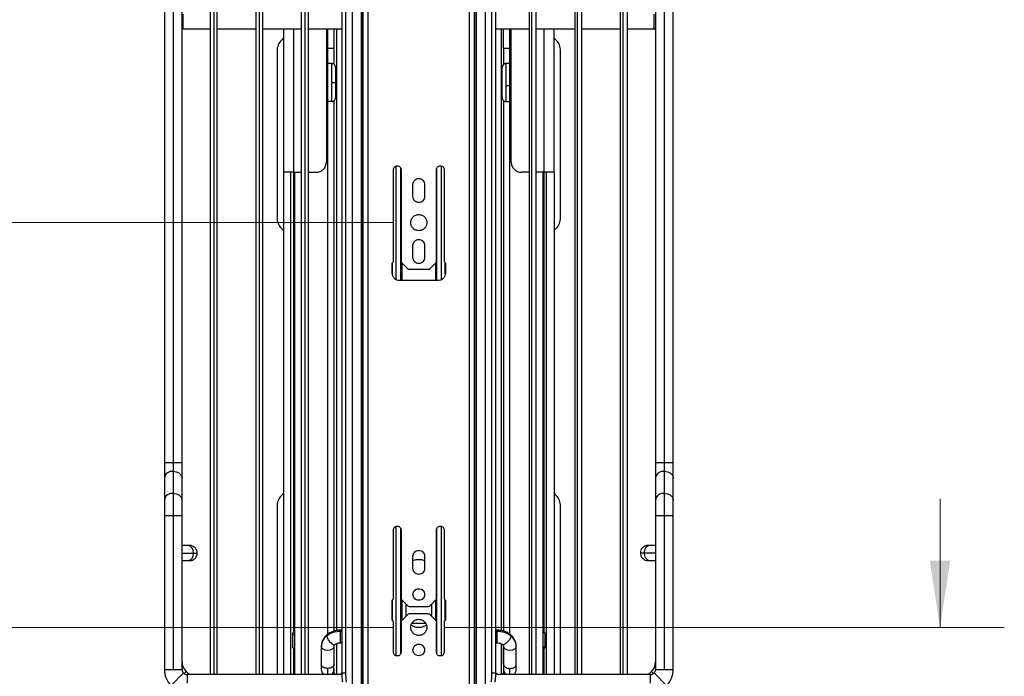
# Paper-space layout 'Sheet1' of a CAD drawing. Units: inches. Extents: x 0.1 to 16.8, y 0.1 to 10.9.
# Drawn here: x 1.6 to 3.5, y 7.1 to 8.4 of the extents above; entities that cross this region are included whole.
import ezdxf

# ---------------------------------------------------------------- set-up
doc = ezdxf.new("R2010")
doc.units = ezdxf.units.IN
doc.header["$MEASUREMENT"] = 0
doc.styles.add('SLDTEXTSTYLE0', font='TXT', dxfattribs={"width": 0.75})
doc.dimstyles.new('SLDDIMSTYLE1', dxfattribs={"dimtxt": 0.125, "dimasz": 0.13, "dimexe": 0, "dimexo": 0.0625, "dimgap": 0.03125, "dimtad": 0, "dimtih": 1, "dimtoh": 1, "dimlfac": 8, "dimrnd": 1e-09, "dimzin": 4, "dimdsep": 46, "dimtxsty": 'SLDTEXTSTYLE0', "dimsah": 1, "dimcen": 0.09, "dimadec": 0, "dimazin": 1, "dimtfac": 1, "dimtofl": 0, "dimtmove": 0, "dimatfit": 3, "dimfxl": 0, "dimfrac": 2, "dimtolj": 1, "dimtzin": 12, "dimarcsym": 0})
doc.dimstyles.new('SLDDIMSTYLE2', dxfattribs={"dimtxt": 0.125, "dimasz": 0.13, "dimexe": 0, "dimexo": 0.0625, "dimgap": 0.03125, "dimtad": 0, "dimtih": 1, "dimtoh": 1, "dimlfac": 8, "dimrnd": 1e-09, "dimzin": 4, "dimdsep": 46, "dimtxsty": 'SLDTEXTSTYLE0', "dimsah": 1, "dimcen": 0.09, "dimadec": 0, "dimazin": 1, "dimtfac": 1, "dimtmove": 0, "dimatfit": 0, "dimfxl": 0, "dimfrac": 2, "dimtolj": 1, "dimtzin": 12, "dimarcsym": 0})

# ---------------------------------------------------------------- blocks, each defined once
blk = doc.blocks.new('_D_3')
at = {"color": 7, "linetype": 'Continuous', "lineweight": 0}
for p, q in [((2.3485, 8.7736), (1.1377, 8.7736)), ((1.2627, 8.7736), (1.2627, 8.6054)), ((1.0087, 8.3797), (0.9706, 8.3797)), ((0.9706, 8.3797), (0.9706, 8.1812)), ((1.5167, 8.3797), (1.5547, 8.3797)), ((1.5547, 8.3797), (1.5547, 8.1812)), ((0.9706, 8.1812), (1.0087, 8.1812)), ((1.5547, 8.1812), (1.5167, 8.1812)), ((1.2627, 7.9862), (1.2627, 8.1559)), ((2.3485, 7.9862), (1.1377, 7.9862))]:
    blk.add_line(p, q, dxfattribs=at)
at = {"color": 7, "linetype": 'Continuous', "lineweight": 18}
for points in [[(1.2627, 8.7736), (1.2427, 8.6436), (1.2827, 8.6436)], [(1.2627, 7.9862), (1.2827, 8.1162), (1.2427, 8.1162)]]:
    blk.add_solid(points, dxfattribs=at)
at = {"color": 7, "linetype": 'Continuous', "lineweight": 18, "char_height": 0.125, "attachment_point": 1, "style": 'SLDTEXTSTYLE0'}
for s, insert in [('6.30', (1.101, 8.5662)), ('160.00', (1.0087, 8.3424))]:
    blk.add_mtext(s, dxfattribs=dict(at, insert=insert))
blk = doc.blocks.new('_D_4')
at = {"color": 7, "linetype": 'Continuous', "lineweight": 0}
for p, q in [((2.3485, 7.9862), (1.1377, 7.9862)), ((1.2627, 7.9862), (1.2627, 7.8202)), ((1.0087, 7.5945), (0.9706, 7.5945)), ((0.9706, 7.5945), (0.9706, 7.396)), ((1.5167, 7.5945), (1.5547, 7.5945)), ((1.5547, 7.5945), (1.5547, 7.396)), ((0.9706, 7.396), (1.0087, 7.396)), ((1.5547, 7.396), (1.5167, 7.396)), ((1.2627, 7.1988), (1.2627, 7.3706)), ((2.3485, 7.1988), (1.1377, 7.1988))]:
    blk.add_line(p, q, dxfattribs=at)
at = {"color": 7, "linetype": 'Continuous', "lineweight": 18}
for points in [[(1.2627, 7.9862), (1.2427, 7.8562), (1.2827, 7.8562)], [(1.2627, 7.1988), (1.2827, 7.3288), (1.2427, 7.3288)]]:
    blk.add_solid(points, dxfattribs=at)
at = {"color": 7, "linetype": 'Continuous', "lineweight": 18, "char_height": 0.125, "attachment_point": 1, "style": 'SLDTEXTSTYLE0'}
for s, insert in [('6.30', (1.101, 7.781)), ('160.00', (1.0087, 7.5572))]:
    blk.add_mtext(s, dxfattribs=dict(at, insert=insert))
blk = doc.blocks.new('_D_5')
at = {"color": 7, "linetype": 'Continuous', "lineweight": 0}
for p, q in [((3.4116, 7.1988), (3.4116, 7.4488)), ((2.4485, 7.1988), (3.5366, 7.1988)), ((3.1906, 7.0236), (3.5366, 7.0236)), ((3.4116, 6.6503), (3.4116, 7.0236)), ((2.5475, 6.6494), (2.5094, 6.6494)), ((2.5094, 6.6494), (2.5094, 6.4509)), ((2.9631, 6.6494), (3.0012, 6.6494)), ((3.0012, 6.6494), (3.0012, 6.4509)), ((3.1616, 6.6503), (3.4116, 6.6503)), ((2.5094, 6.4509), (2.5475, 6.4509)), ((3.0012, 6.4509), (2.9631, 6.4509))]:
    blk.add_line(p, q, dxfattribs=at)
at = {"color": 7, "linetype": 'Continuous', "lineweight": 18}
for points in [[(3.4116, 7.1988), (3.4316, 7.3288), (3.3916, 7.3288)], [(3.4116, 7.0236), (3.3916, 6.8936), (3.4316, 6.8936)]]:
    blk.add_solid(points, dxfattribs=at)
at = {"color": 7, "linetype": 'Continuous', "lineweight": 18, "char_height": 0.125, "attachment_point": 1, "style": 'SLDTEXTSTYLE0'}
for s, insert in [('1.40', (2.5937, 6.8359)), ('35.60', (2.5475, 6.6121))]:
    blk.add_mtext(s, dxfattribs=dict(at, insert=insert))

psp = doc.layouts.new('Sheet1')

# ---------------------------------------------------------------- linework, layer by layer
at = {"color": 7, "linetype": 'Continuous', "lineweight": 25}
for p, q in [((2.2688, 9.7281), (2.2688, 7.0854)), ((2.5281, 7.0854), (2.5281, 9.7281)), ((2.2494, 7.11), (2.2494, 9.7035)), ((2.2569, 7.11), (2.2569, 9.7035)), ((2.2863, 9.718), (2.2863, 7.0261)), ((2.2896, 7.0261), (2.2896, 9.718)), ((2.2902, 7.0261), (2.2902, 9.718)), ((2.3001, 7.0261), (2.3001, 9.718)), ((2.4969, 7.0261), (2.4969, 9.718)), ((2.5068, 7.0261), (2.5068, 9.718)), ((2.5073, 7.0261), (2.5073, 9.718)), ((2.5107, 7.0261), (2.5107, 9.718)), ((2.5401, 9.7035), (2.5401, 7.11)), ((2.5476, 9.7035), (2.5476, 7.11)), ((1.993, 9.6467), (1.993, 7.1073)), ((1.9999, 9.6467), (1.9999, 7.1073)), ((2.0068, 7.1073), (2.0068, 9.6467)), ((2.0816, 9.6467), (2.0816, 7.1073)), ((2.0885, 9.6467), (2.0885, 7.1073)), ((2.0953, 7.1073), (2.0953, 9.6467)), ((2.1701, 9.6467), (2.1701, 7.1073)), ((2.177, 9.6467), (2.177, 7.1073)), ((2.1839, 7.1073), (2.1839, 9.6467)), ((2.6131, 9.6467), (2.6131, 7.1073)), ((2.6177, 9.6467), (2.6177, 7.1073)), ((2.6268, 7.1073), (2.6268, 9.6467)), ((2.7016, 9.6467), (2.7016, 7.1073)), ((2.7063, 9.6467), (2.7063, 7.1073)), ((2.7154, 7.1073), (2.7154, 9.6467)), ((2.7902, 9.6467), (2.7902, 7.1073)), ((2.7949, 9.6467), (2.7949, 7.1073)), ((2.804, 7.1073), (2.804, 9.6467)), ((1.9039, 9.2347), (1.9039, 7.5193)), ((1.9211, 9.2347), (1.9211, 7.5193)), ((1.9384, 7.5193), (1.9384, 9.2347)), ((2.8586, 9.2347), (2.8586, 7.5193)), ((2.8586, 9.2347), (2.8586, 7.5193)), ((2.8759, 7.5193), (2.8759, 9.2347)), ((2.8931, 7.5193), (2.8931, 9.2347)), ((2.8562, 8.3622), (2.8562, 8.3917)), ((1.9384, 8.3647), (1.9408, 8.3622)), ((2.8562, 8.3622), (2.8586, 8.3647)), ((1.993, 8.3622), (1.9408, 8.3622)), ((2.0816, 8.3622), (2.0068, 8.3622)), ((2.1701, 8.3622), (2.0953, 8.3622)), ((2.1352, 8.3622), (2.1352, 8.0842)), ((2.1549, 8.3622), (2.1549, 8.0842)), ((2.2494, 8.3622), (2.1839, 8.3622)), ((2.2189, 8.3622), (2.2189, 8.1039)), ((2.2213, 8.3622), (2.2213, 7.1854)), ((2.2336, 8.3622), (2.2336, 8.3253)), ((2.2386, 8.3622), (2.2386, 7.1926)), ((2.6131, 8.3622), (2.5476, 8.3622)), ((2.5584, 8.3622), (2.5584, 7.1928)), ((2.5634, 8.3253), (2.5634, 8.3622)), ((2.5757, 7.1854), (2.5757, 8.3622)), ((2.5781, 8.1039), (2.5781, 8.3622)), ((2.7016, 8.3622), (2.6268, 8.3622)), ((2.6421, 8.0842), (2.6421, 8.3622)), ((2.6618, 8.0842), (2.6618, 8.3622)), ((2.7902, 8.3622), (2.7154, 8.3622)), ((2.8562, 8.3622), (2.804, 8.3622)), ((2.2213, 8.3253), (2.2336, 8.3253)), ((2.2336, 8.3253), (2.2336, 8.2943)), ((2.5634, 8.3253), (2.5757, 8.3253)), ((2.5634, 8.3253), (2.5634, 8.2943)), ((2.1229, 8.3204), (2.1229, 7.9956)), ((2.6741, 7.9956), (2.6741, 8.3204)), ((2.2292, 8.2958), (2.2213, 8.2958)), ((2.2292, 8.2589), (2.2292, 8.2958)), ((2.2366, 8.2884), (2.2366, 8.2589)), ((2.5604, 8.2884), (2.5604, 8.288)), ((2.5604, 8.2542), (2.5604, 8.288)), ((2.5757, 8.2958), (2.5678, 8.2958)), ((2.5678, 8.2958), (2.5678, 8.2953)), ((2.5678, 8.2953), (2.5678, 8.253)), ((2.2292, 8.222), (2.2292, 8.2589)), ((2.2292, 8.2589), (2.2366, 8.2589)), ((2.2366, 8.2589), (2.2366, 8.2293)), ((2.5604, 8.2293), (2.5604, 8.2542)), ((2.5678, 8.253), (2.5757, 8.253)), ((2.5678, 8.253), (2.5678, 8.222)), ((2.2292, 8.222), (2.2213, 8.222)), ((2.2336, 8.2234), (2.2336, 7.1916)), ((2.5634, 8.2234), (2.5634, 7.1915)), ((2.5678, 8.222), (2.5757, 8.222)), ((2.3547, 7.8752), (2.3547, 8.0963)), ((2.4423, 7.8752), (2.4423, 8.0963)), ((2.1352, 8.0842), (2.1352, 7.1073)), ((2.15, 7.1073), (2.15, 8.0842)), ((2.1549, 8.0842), (2.1701, 8.0842)), ((2.1549, 8.0842), (2.1549, 7.1885)), ((2.1574, 7.1073), (2.1574, 8.0842)), ((2.1839, 8.0842), (2.1992, 8.0842)), ((2.3493, 7.9103), (2.3493, 8.0894)), ((2.3633, 7.8733), (2.3633, 8.0924)), ((2.364, 8.0894), (2.364, 7.9093)), ((2.4329, 7.9093), (2.4329, 8.0894)), ((2.4337, 7.8733), (2.4337, 8.0924)), ((2.4477, 8.0894), (2.4478, 7.9103)), ((2.6131, 8.0842), (2.5978, 8.0842)), ((2.6421, 8.0842), (2.6268, 8.0842)), ((2.6396, 8.0842), (2.6396, 7.1073)), ((2.6421, 7.1885), (2.6421, 8.0842)), ((2.647, 7.1073), (2.647, 8.0842)), ((2.6618, 8.0842), (2.6618, 7.1073)), ((2.3872, 8.0367), (2.3872, 8.0608)), ((2.4098, 8.0608), (2.4098, 8.0367)), ((2.3872, 7.9181), (2.3872, 7.9422)), ((2.4098, 7.9422), (2.4098, 7.9181)), ((2.3468, 7.8881), (2.3468, 7.9073)), ((2.3471, 7.8865), (2.3471, 7.9081)), ((2.3472, 7.9083), (2.3492, 7.9103)), ((2.364, 7.9093), (2.3765, 7.8969)), ((2.3652, 7.9082), (2.3652, 7.8733)), ((2.4205, 7.8969), (2.4329, 7.9093)), ((2.4318, 7.8733), (2.4318, 7.9082)), ((2.4478, 7.9103), (2.4497, 7.9083)), ((2.4499, 7.8865), (2.4499, 7.9081)), ((2.4502, 7.9073), (2.4502, 7.8881)), ((2.38, 7.8954), (2.417, 7.8954)), ((2.4354, 7.8733), (2.3616, 7.8733)), ((1.9039, 7.5193), (1.9039, 7.4892)), ((1.9039, 7.5193), (1.9211, 7.5193)), ((1.9211, 7.5193), (1.9211, 7.5024)), ((1.9211, 7.5193), (1.9384, 7.5193)), ((1.9211, 7.5024), (1.9211, 7.4595)), ((1.9384, 7.4892), (1.9384, 7.5193)), ((2.8586, 7.5193), (2.8586, 7.4892)), ((2.8586, 7.5193), (2.8759, 7.5193)), ((2.8759, 7.5024), (2.8759, 7.5193)), ((2.8759, 7.5193), (2.8931, 7.5193)), ((2.8759, 7.4595), (2.8759, 7.5024)), ((2.8931, 7.4892), (2.8931, 7.5193)), ((1.9039, 7.4892), (1.9039, 7.4464)), ((1.9384, 7.4464), (1.9384, 7.4892)), ((2.8586, 7.4892), (2.8586, 7.4464)), ((2.8931, 7.4464), (2.8931, 7.4892)), ((1.9039, 7.4464), (1.9039, 7.4163)), ((1.9211, 7.4595), (1.9211, 7.4163)), ((1.9384, 7.4163), (1.9384, 7.4464)), ((2.8586, 7.4464), (2.8586, 7.4163)), ((2.8759, 7.4163), (2.8759, 7.4595)), ((2.8931, 7.4163), (2.8931, 7.4464)), ((2.1229, 7.4346), (2.1229, 7.1098)), ((2.6741, 7.1098), (2.6741, 7.4346)), ((1.9039, 7.4163), (1.9039, 7.1171)), ((1.9039, 7.4163), (1.9211, 7.4163)), ((1.9211, 7.4163), (1.9211, 7.1171)), ((1.9211, 7.4163), (1.9384, 7.4163)), ((1.9384, 7.1171), (1.9384, 7.4163)), ((2.8586, 7.4163), (2.8586, 7.1171)), ((2.8586, 7.4163), (2.8586, 7.3583)), ((2.8586, 7.4163), (2.8759, 7.4163)), ((2.8759, 7.1171), (2.8759, 7.4163)), ((2.8759, 7.4163), (2.8931, 7.4163)), ((2.8931, 7.1171), (2.8931, 7.4163)), ((2.3493, 7.2546), (2.3493, 7.3885)), ((2.3547, 7.1436), (2.3547, 7.3955)), ((2.3633, 7.1475), (2.3633, 7.3916)), ((2.364, 7.3885), (2.364, 7.2536)), ((2.4329, 7.2536), (2.4329, 7.3885)), ((2.4337, 7.1475), (2.4337, 7.3916)), ((2.4423, 7.1436), (2.4423, 7.3955)), ((2.4477, 7.3885), (2.4478, 7.2545)), ((1.9489, 7.3583), (1.9384, 7.3583)), ((1.9531, 7.3583), (1.9489, 7.3583)), ((2.8481, 7.3583), (2.8439, 7.3583)), ((2.8586, 7.3583), (2.8481, 7.3583)), ((1.9384, 7.3435), (1.9605, 7.3435)), ((1.9605, 7.3435), (1.9679, 7.3435)), ((2.3872, 7.3133), (2.3872, 7.3374)), ((2.4098, 7.3374), (2.4098, 7.3133)), ((2.8365, 7.3435), (2.8291, 7.3435)), ((2.8586, 7.3435), (2.8365, 7.3435)), ((1.9384, 7.3288), (1.9489, 7.3288)), ((1.9489, 7.3288), (1.9531, 7.3288)), ((2.8439, 7.3288), (2.8481, 7.3288)), ((2.8481, 7.3288), (2.8586, 7.3288)), ((2.8586, 7.3288), (2.8586, 7.1319)), ((2.3473, 7.2526), (2.3493, 7.2546)), ((2.364, 7.2536), (2.3765, 7.2411)), ((2.4205, 7.2411), (2.4329, 7.2536)), ((2.4478, 7.2545), (2.4497, 7.2526)), ((2.3468, 7.2131), (2.3468, 7.2515)), ((2.3471, 7.2122), (2.3471, 7.2524)), ((2.3652, 7.2524), (2.3652, 7.2122)), ((2.3739, 7.2229), (2.3739, 7.2437)), ((2.38, 7.2397), (2.417, 7.2397)), ((2.4231, 7.2437), (2.4231, 7.2229)), ((2.4318, 7.2122), (2.4318, 7.2524)), ((2.4499, 7.2122), (2.4499, 7.2524)), ((2.4502, 7.2515), (2.4502, 7.2131)), ((2.3765, 7.2235), (2.364, 7.211)), ((2.3742, 7.2212), (2.3739, 7.2229)), ((2.417, 7.2249), (2.38, 7.2249)), ((2.4329, 7.211), (2.4205, 7.2235)), ((2.4231, 7.2229), (2.4228, 7.2212)), ((2.3492, 7.2101), (2.3473, 7.212)), ((2.3493, 7.1506), (2.3492, 7.2101)), ((2.364, 7.211), (2.364, 7.1506)), ((2.3859, 7.207), (2.411, 7.207)), ((2.4329, 7.1506), (2.4329, 7.211)), ((2.4497, 7.212), (2.4477, 7.21)), ((2.4477, 7.21), (2.4477, 7.1506)), ((2.1574, 7.1885), (2.1534, 7.1885)), ((2.1534, 7.1842), (2.1534, 7.1885)), ((2.1534, 7.159), (2.1534, 7.1842)), ((2.1574, 7.1842), (2.1534, 7.1842)), ((2.2494, 7.1934), (2.2459, 7.1934)), ((2.2459, 7.1934), (2.2459, 7.1908)), ((2.2459, 7.1908), (2.2459, 7.1688)), ((2.2494, 7.1908), (2.2459, 7.1908)), ((2.5511, 7.1934), (2.5476, 7.1934)), ((2.5511, 7.1908), (2.5476, 7.1908)), ((2.5511, 7.1908), (2.5511, 7.1934)), ((2.5511, 7.1688), (2.5511, 7.1908)), ((2.6436, 7.1885), (2.6396, 7.1885)), ((2.6436, 7.1885), (2.6436, 7.1616)), ((2.1534, 7.159), (2.1574, 7.159)), ((2.1549, 7.159), (2.1549, 7.1073)), ((2.209, 7.1617), (2.209, 7.1266)), ((2.2336, 7.1617), (2.2336, 7.1266)), ((2.2361, 7.1657), (2.2362, 7.1658)), ((2.2386, 7.1671), (2.2386, 7.1073)), ((2.2459, 7.1688), (2.2494, 7.1688)), ((2.5476, 7.1688), (2.5511, 7.1688)), ((2.5584, 7.1671), (2.5584, 7.1073)), ((2.5609, 7.1657), (2.5608, 7.1658)), ((2.5634, 7.1266), (2.5634, 7.1617)), ((2.5634, 7.1617), (2.5634, 7.1107)), ((2.588, 7.1266), (2.588, 7.1617)), ((2.6396, 7.1616), (2.6436, 7.1616)), ((2.6396, 7.159), (2.6436, 7.159)), ((2.6421, 7.1073), (2.6421, 7.159)), ((2.6436, 7.1616), (2.6436, 7.159)), ((2.209, 7.1266), (2.209, 7.1171)), ((2.2336, 7.1171), (2.2336, 7.1266)), ((2.5634, 7.1266), (2.5634, 7.1171)), ((2.588, 7.1171), (2.588, 7.1266)), ((1.9039, 7.1171), (1.9211, 7.1171)), ((1.9169, 7.0858), (1.9412, 7.1102)), ((1.9211, 7.1171), (1.9384, 7.1171)), ((1.9463, 7.1128), (1.9426, 7.1091)), ((2.2495, 7.1073), (1.9482, 7.1073)), ((1.9482, 7.1073), (1.9482, 7.0901)), ((2.1229, 7.1098), (2.123, 7.1073)), ((2.2213, 7.119), (2.2213, 7.1073)), ((2.2292, 7.1073), (2.2292, 7.1077)), ((2.2336, 7.117), (2.2336, 7.1107)), ((2.2494, 7.112), (2.2465, 7.1073)), ((2.2569, 7.11), (2.2494, 7.11)), ((2.5476, 7.11), (2.5401, 7.11)), ((2.8488, 7.1073), (2.5475, 7.1073)), ((2.5505, 7.1073), (2.5476, 7.112)), ((2.5678, 7.1077), (2.5678, 7.1073)), ((2.5757, 7.1073), (2.5757, 7.119)), ((2.674, 7.1073), (2.6741, 7.1098)), ((2.8488, 7.0901), (2.8488, 7.1073)), ((2.8544, 7.1091), (2.8507, 7.1128)), ((2.8801, 7.0858), (2.8557, 7.1102)), ((2.8586, 7.1171), (2.8759, 7.1171)), ((2.8759, 7.1171), (2.8931, 7.1171))]:
    psp.add_line(p, q, dxfattribs=at)
at = {"color": 7, "linetype": 'Continuous', "lineweight": 25, "flags": 128}
for points in [[(2.1352, 8.3444), (2.1337, 8.3432), (2.1316, 8.3413)], [(2.6654, 8.3413), (2.6633, 8.3432), (2.6618, 8.3444)], [(2.1316, 7.9747), (2.1337, 7.9728), (2.1352, 7.9716)], [(2.6618, 7.9716), (2.6633, 7.9728), (2.6654, 7.9747)], [(1.9211, 7.5024), (1.927, 7.5016), (1.9322, 7.4993), (1.936, 7.4958), (1.9381, 7.4915), (1.9384, 7.4892)], [(2.8759, 7.5024), (2.8817, 7.5016), (2.8869, 7.4993), (2.8908, 7.4958), (2.8928, 7.4915), (2.8931, 7.4892)], [(1.9211, 7.4595), (1.927, 7.4587), (1.9322, 7.4564), (1.936, 7.4529), (1.9381, 7.4486), (1.9384, 7.4464)], [(2.1352, 7.4585), (2.1337, 7.4574), (2.1316, 7.4554)], [(2.6654, 7.4554), (2.6633, 7.4574), (2.6618, 7.4585)], [(2.8759, 7.4595), (2.8817, 7.4587), (2.8869, 7.4564), (2.8908, 7.4529), (2.8928, 7.4486), (2.8931, 7.4464)], [(2.2209, 7.1851), (2.2205, 7.1847), (2.2198, 7.1823)], [(2.2198, 7.1823), (2.2205, 7.1789), (2.2224, 7.1749), (2.2252, 7.1711), (2.2285, 7.1679), (2.2319, 7.1658), (2.2347, 7.1652), (2.2361, 7.1657)], [(2.5772, 7.1823), (2.5765, 7.1789), (2.5746, 7.1749), (2.5718, 7.1711), (2.5685, 7.1679), (2.5651, 7.1658), (2.5623, 7.1652), (2.5609, 7.1657)], [(2.5761, 7.1851), (2.5765, 7.1847), (2.5772, 7.1823)], [(2.2336, 7.1617), (2.2327, 7.1588), (2.23, 7.1564), (2.226, 7.1547), (2.2213, 7.1542), (2.2166, 7.1547), (2.2126, 7.1564), (2.21, 7.1588), (2.209, 7.1617)], [(2.588, 7.1617), (2.587, 7.1588), (2.5844, 7.1564), (2.5804, 7.1547), (2.5757, 7.1542), (2.571, 7.1547), (2.567, 7.1564), (2.5643, 7.1588), (2.5634, 7.1617)], [(2.2213, 7.119), (2.2189, 7.1192), (2.2166, 7.1196), (2.2145, 7.1203), (2.2126, 7.1212), (2.2111, 7.1224), (2.21, 7.1237), (2.2093, 7.1251), (2.209, 7.1266)], [(2.2336, 7.1266), (2.2334, 7.1251), (2.2327, 7.1237), (2.2316, 7.1224), (2.23, 7.1212), (2.2282, 7.1203), (2.226, 7.1196), (2.2237, 7.1192), (2.2213, 7.119)], [(2.5634, 7.1266), (2.5636, 7.1251), (2.5643, 7.1237), (2.5654, 7.1224), (2.567, 7.1212), (2.5688, 7.1203), (2.571, 7.1196), (2.5733, 7.1192), (2.5757, 7.119)], [(2.5757, 7.119), (2.5781, 7.1192), (2.5804, 7.1196), (2.5825, 7.1203), (2.5844, 7.1212), (2.5859, 7.1224), (2.587, 7.1237), (2.5877, 7.1251), (2.588, 7.1266)]]:
    psp.add_lwpolyline(points, dxfattribs=at)
at = {"color": 7, "linetype": 'Continuous', "lineweight": 25}
for centre, radius, start, end in [((2.1524, 8.3204), 0.0295, 135.0004, 179.9996), ((2.6446, 8.3204), 0.0295, 0.0004, 44.9996), ((2.2292, 8.2884), 0.00738, 359.9999, 90), ((2.5678, 8.2884), 0.00738, 90, 180.0001), ((2.5677, 8.288), 0.00734, 89.6396, 179.635), ((2.2292, 8.2293), 0.00738, 270, 0.0001), ((2.5678, 8.2293), 0.00738, 179.9999, 270), ((2.1524, 7.9956), 0.0295, 180.0004, 224.9996), ((2.6446, 7.9956), 0.0295, 315.0004, 359.9996), ((2.3483, 7.9073), 0.00148, 135.001, 179.999), ((2.4487, 7.9073), 0.00148, 0, 45), ((2.38, 7.9004), 0.00492, 225.001, 269.999), ((2.417, 7.9004), 0.00492, 270.001, 314.999), ((1.9193, 7.4869), 0.0155, 83.1861, 171.5951), ((2.874, 7.4869), 0.0155, 83.1861, 171.5951), ((1.9193, 7.4441), 0.0155, 83.1849, 171.5948), ((2.1524, 7.4346), 0.0295, 135.0004, 179.9996), ((2.6446, 7.4346), 0.0295, 0.0004, 44.9996), ((2.874, 7.4441), 0.0155, 83.1849, 171.5948), ((1.9471, 7.345), 0.0134, 353.7399, 82.478), ((1.9531, 7.3435), 0.0148, 360, 90), ((2.8439, 7.3435), 0.0148, 90, 180), ((2.8496, 7.3452), 0.0132, 96.3783, 187.4037), ((1.9474, 7.3418), 0.0132, 276.3783, 7.4037), ((1.9531, 7.3435), 0.0148, 270, 360), ((2.8439, 7.3435), 0.0148, 180, 270), ((2.8499, 7.3421), 0.0134, 173.7399, 262.478), ((2.3483, 7.2515), 0.00148, 135, 180), ((2.38, 7.2446), 0.00492, 225.001, 269.999), ((2.417, 7.2446), 0.00492, 270.001, 314.999), ((2.4487, 7.2515), 0.00148, 0, 45), ((2.38, 7.22), 0.00492, 90.001, 134.999), ((2.417, 7.22), 0.00492, 45.001, 89.999), ((2.3483, 7.2131), 0.00148, 180, 225), ((2.4487, 7.2131), 0.00148, 315, 0), ((2.2355, 7.161), 0.0264, 126.2059, 178.3373), ((2.2453, 7.1484), 0.0424, 89.1829, 126.971), ((2.5517, 7.1484), 0.0424, 53.029, 90.8171), ((2.5615, 7.161), 0.0264, 1.6627, 53.7941), ((1.9654, 7.1319), 0.0271, 180, 225), ((2.8316, 7.1319), 0.0271, 315, 360), ((1.9482, 7.1171), 0.0443, 180, 225), ((1.9482, 7.1171), 0.00984, 180, 225), ((1.9482, 7.1171), 0.00984, 225, 270), ((1.9654, 7.1319), 0.0271, 225, 245.38), ((2.2213, 7.1171), 0.0123, 180, 233.1301), ((2.2213, 7.1171), 0.0123, 306.8699, 0), ((2.2292, 7.1048), 0.00738, 19.4712, 65.3094), ((2.5678, 7.1048), 0.00738, 114.6796, 160.5288), ((2.5757, 7.1171), 0.0123, 180, 233.1301), ((2.5757, 7.1171), 0.0123, 306.8699, 360), ((2.8316, 7.1319), 0.0271, 294.62, 315), ((2.8488, 7.1171), 0.00984, 270, 315), ((2.8488, 7.1171), 0.00984, 315, 360), ((2.8488, 7.1171), 0.0443, 315, 360)]:
    psp.add_arc(centre, radius, start, end, dxfattribs=at)
for points, knots in [([(1.9408, 8.3622), (1.9408, 8.3624), (1.9408, 8.3629), (1.9408, 8.3663), (1.9408, 8.3712), (1.9408, 8.377), (1.9408, 8.3828), (1.9408, 8.3877), (1.9408, 8.3911), (1.9408, 8.3915), (1.9408, 8.3917)], [0, 0, 0, 0, 0.125, 0.25, 0.375, 0.5, 0.625, 0.75, 0.875, 1, 1, 1, 1]), ([(2.3872, 7.3281), (2.3878, 7.3285), (2.391, 7.3308), (2.3985, 7.3315), (2.406, 7.3308), (2.4092, 7.3285), (2.4098, 7.3281)], [0, 0, 0, 0, 0.096227, 0.5, 0.903773, 1, 1, 1, 1]), ([(2.4133, 7.2038), (2.4115, 7.2025), (2.4073, 7.1992), (2.3985, 7.1979), (2.3897, 7.1992), (2.3854, 7.2025), (2.3837, 7.2038)], [0, 0, 0, 0, 0.200573, 0.5, 0.799427, 1, 1, 1, 1]), ([(2.2209, 7.1851), (2.2198, 7.1841), (2.2168, 7.1816), (2.213, 7.1766), (2.2101, 7.1702), (2.2091, 7.1651), (2.209, 7.1623), (2.209, 7.1617)], [0, 0, 0, 0, 0.161818, 0.424323, 0.683328, 0.935416, 1, 1, 1, 1]), ([(2.2459, 7.1934), (2.2444, 7.1934), (2.2404, 7.1933), (2.2338, 7.1919), (2.2268, 7.1892), (2.2228, 7.1864), (2.2209, 7.1851)], [0, 0, 0, 0, 0.164834, 0.447246, 0.731845, 1, 1, 1, 1]), ([(2.5761, 7.1851), (2.5749, 7.186), (2.5717, 7.1883), (2.5659, 7.191), (2.5587, 7.193), (2.5536, 7.1933), (2.5511, 7.1934)], [0, 0, 0, 0, 0.1706592, 0.4446491, 0.7212477, 1, 1, 1, 1]), ([(2.588, 7.1617), (2.5879, 7.1633), (2.5877, 7.167), (2.586, 7.1726), (2.5828, 7.1784), (2.5792, 7.1825), (2.5768, 7.1845), (2.5761, 7.1851)], [0, 0, 0, 0, 0.171188, 0.413972, 0.656334, 0.901394, 1, 1, 1, 1]), ([(2.2336, 7.1617), (2.2336, 7.1619), (2.2337, 7.1624), (2.234, 7.1635), (2.2351, 7.1649), (2.236, 7.1657), (2.2362, 7.1658)], [0, 0, 0, 0, 0.171637, 0.572698, 0.930118, 1, 1, 1, 1]), ([(2.2362, 7.1658), (2.2365, 7.166), (2.2377, 7.1669), (2.2406, 7.1682), (2.2438, 7.1688), (2.2456, 7.1688), (2.2459, 7.1688)], [0, 0, 0, 0, 0.166815, 0.534478, 0.901463, 1, 1, 1, 1]), ([(2.5511, 7.1688), (2.5517, 7.1688), (2.5538, 7.1687), (2.5571, 7.168), (2.5596, 7.1667), (2.5606, 7.1659), (2.5608, 7.1658)], [0, 0, 0, 0, 0.168316, 0.531564, 0.894563, 1, 1, 1, 1]), ([(2.5608, 7.1658), (2.5612, 7.1655), (2.5622, 7.1646), (2.5632, 7.163), (2.5633, 7.1622), (2.5634, 7.1617)], [0, 0, 0, 0, 0.162939, 0.534189, 1, 1, 1, 1]), ([(2.2507, 7.0926), (2.2503, 7.0951), (2.2496, 7.1002), (2.2494, 7.1067), (2.2494, 7.11)], [0, 0, 0, 0, 0.500094, 1, 1, 1, 1]), ([(2.2581, 7.0926), (2.2578, 7.0951), (2.2571, 7.1002), (2.2569, 7.1067), (2.2569, 7.11)], [0, 0, 0, 0, 0.500034, 1, 1, 1, 1]), ([(2.5401, 7.11), (2.5401, 7.1067), (2.5399, 7.1002), (2.5392, 7.0951), (2.5388, 7.0926)], [0, 0, 0, 0, 0.499966, 1, 1, 1, 1]), ([(2.5476, 7.11), (2.5475, 7.1067), (2.5474, 7.1002), (2.5467, 7.0951), (2.5463, 7.0926)], [0, 0, 0, 0, 0.499906, 1, 1, 1, 1])]:
    psp.add_open_spline(points, degree=3, knots=knots, dxfattribs=at)
for points in [[(2.2131, 8.0899), (2.214, 8.0909), (2.2157, 8.0928), (2.2175, 8.0963), (2.2186, 8.1), (2.2188, 8.1026), (2.2189, 8.1039)], [(2.3493, 8.0894), (2.3494, 8.0903), (2.3496, 8.0923), (2.3513, 8.0947), (2.3538, 8.0964), (2.3567, 8.0969), (2.3596, 8.0964), (2.362, 8.0947), (2.3637, 8.0923), (2.3639, 8.0903), (2.364, 8.0894)], [(2.4329, 8.0894), (2.4331, 8.0903), (2.4333, 8.0923), (2.435, 8.0947), (2.4374, 8.0964), (2.4403, 8.0969), (2.4432, 8.0964), (2.4457, 8.0947), (2.4474, 8.0923), (2.4476, 8.0903), (2.4477, 8.0894)], [(2.5781, 8.1039), (2.5782, 8.1026), (2.5783, 8.1), (2.5795, 8.0963), (2.5813, 8.0928), (2.583, 8.0909), (2.5839, 8.0899)], [(2.141, 8.0842), (2.1401, 8.0842), (2.1384, 8.0842), (2.1366, 8.0842), (2.1354, 8.0842), (2.1353, 8.0842), (2.1352, 8.0842)], [(2.1549, 8.0842), (2.1536, 8.0842), (2.151, 8.0842), (2.1473, 8.0842), (2.1439, 8.0842), (2.1419, 8.0842), (2.141, 8.0842)], [(2.1992, 8.0842), (2.2005, 8.0842), (2.203, 8.0844), (2.2068, 8.0856), (2.2102, 8.0874), (2.2121, 8.0891), (2.2131, 8.0899)], [(2.5839, 8.0899), (2.5848, 8.0891), (2.5868, 8.0874), (2.5902, 8.0856), (2.5939, 8.0844), (2.5965, 8.0842), (2.5978, 8.0842)], [(2.656, 8.0842), (2.6551, 8.0842), (2.6531, 8.0842), (2.6497, 8.0842), (2.646, 8.0842), (2.6434, 8.0842), (2.6421, 8.0842)], [(2.6618, 8.0842), (2.6617, 8.0842), (2.6616, 8.0842), (2.6604, 8.0842), (2.6586, 8.0842), (2.6569, 8.0842), (2.656, 8.0842)], [(2.3872, 8.0608), (2.3873, 8.0623), (2.3877, 8.0652), (2.3903, 8.069), (2.394, 8.0715), (2.3985, 8.0724), (2.4029, 8.0715), (2.4067, 8.069), (2.4093, 8.0652), (2.4096, 8.0623), (2.4098, 8.0608)], [(2.4098, 8.0367), (2.4096, 8.0352), (2.4093, 8.0322), (2.4067, 8.0285), (2.4029, 8.026), (2.3985, 8.0251), (2.394, 8.026), (2.3903, 8.0285), (2.3877, 8.0322), (2.3873, 8.0352), (2.3872, 8.0367)], [(2.3985, 7.9705), (2.3964, 7.9707), (2.3923, 7.9712), (2.3871, 7.9748), (2.3836, 7.98), (2.3823, 7.9862), (2.3836, 7.9924), (2.3871, 7.9976), (2.3923, 8.0013), (2.3964, 8.0017), (2.3985, 8.002)], [(2.3985, 8.002), (2.4006, 8.0017), (2.4047, 8.0013), (2.4099, 7.9976), (2.4134, 7.9924), (2.4147, 7.9862), (2.4134, 7.98), (2.4099, 7.9748), (2.4047, 7.9712), (2.4006, 7.9707), (2.3985, 7.9705)], [(2.3872, 7.9422), (2.3873, 7.9437), (2.3877, 7.9466), (2.3903, 7.9504), (2.394, 7.9529), (2.3985, 7.9538), (2.4029, 7.9529), (2.4067, 7.9504), (2.4093, 7.9466), (2.4096, 7.9437), (2.4098, 7.9422)], [(2.4098, 7.9181), (2.4096, 7.9166), (2.4093, 7.9136), (2.4067, 7.9099), (2.4029, 7.9073), (2.3985, 7.9065), (2.394, 7.9073), (2.3903, 7.9099), (2.3877, 7.9136), (2.3873, 7.9166), (2.3872, 7.9181)], [(2.3616, 7.8733), (2.3596, 7.8735), (2.3558, 7.874), (2.3509, 7.8774), (2.3475, 7.8823), (2.347, 7.8861), (2.3468, 7.8881)], [(2.4502, 7.8881), (2.4499, 7.8861), (2.4495, 7.8823), (2.4461, 7.8774), (2.4412, 7.874), (2.4373, 7.8735), (2.4354, 7.8733)], [(2.3493, 7.3885), (2.3494, 7.3895), (2.3496, 7.3914), (2.3513, 7.3939), (2.3538, 7.3955), (2.3567, 7.3961), (2.3596, 7.3955), (2.362, 7.3939), (2.3637, 7.3914), (2.3639, 7.3895), (2.364, 7.3885)], [(2.4329, 7.3885), (2.4331, 7.3895), (2.4333, 7.3914), (2.435, 7.3939), (2.4374, 7.3955), (2.4403, 7.3961), (2.4432, 7.3955), (2.4457, 7.3939), (2.4474, 7.3914), (2.4476, 7.3895), (2.4477, 7.3885)], [(2.3872, 7.3374), (2.3873, 7.3389), (2.3877, 7.3418), (2.3903, 7.3456), (2.394, 7.3481), (2.3985, 7.349), (2.4029, 7.3481), (2.4067, 7.3456), (2.4093, 7.3418), (2.4096, 7.3389), (2.4098, 7.3374)], [(2.4098, 7.3133), (2.4096, 7.3118), (2.4093, 7.3088), (2.4067, 7.305), (2.4029, 7.3025), (2.3985, 7.3016), (2.394, 7.3025), (2.3903, 7.305), (2.3877, 7.3088), (2.3873, 7.3118), (2.3872, 7.3133)], [(2.3985, 7.2515), (2.397, 7.2517), (2.394, 7.252), (2.3903, 7.2546), (2.3878, 7.2584), (2.3869, 7.2628), (2.3878, 7.2673), (2.3903, 7.271), (2.394, 7.2736), (2.397, 7.274), (2.3985, 7.2741)], [(2.3985, 7.2741), (2.4, 7.274), (2.4029, 7.2736), (2.4067, 7.271), (2.4092, 7.2673), (2.4101, 7.2628), (2.4092, 7.2584), (2.4067, 7.2546), (2.4029, 7.252), (2.4, 7.2517), (2.3985, 7.2515)], [(2.3985, 7.1831), (2.3964, 7.1833), (2.3923, 7.1838), (2.3871, 7.1874), (2.3836, 7.1926), (2.3823, 7.1988), (2.3836, 7.205), (2.3871, 7.2102), (2.3923, 7.2139), (2.3964, 7.2143), (2.3985, 7.2146)], [(2.3985, 7.2146), (2.4006, 7.2143), (2.4047, 7.2139), (2.4099, 7.2102), (2.4134, 7.205), (2.4147, 7.1988), (2.4134, 7.1926), (2.4099, 7.1874), (2.4047, 7.1838), (2.4006, 7.1833), (2.3985, 7.1831)], [(2.3985, 7.1437), (2.397, 7.1439), (2.394, 7.1442), (2.3903, 7.1468), (2.3878, 7.1506), (2.3869, 7.155), (2.3878, 7.1595), (2.3903, 7.1632), (2.394, 7.1658), (2.397, 7.1662), (2.3985, 7.1664)], [(2.3985, 7.1664), (2.4, 7.1662), (2.4029, 7.1658), (2.4067, 7.1632), (2.4092, 7.1595), (2.4101, 7.155), (2.4092, 7.1506), (2.4067, 7.1468), (2.4029, 7.1442), (2.4, 7.1439), (2.3985, 7.1437)], [(2.364, 7.1506), (2.3639, 7.1496), (2.3637, 7.1477), (2.362, 7.1452), (2.3596, 7.1436), (2.3567, 7.143), (2.3538, 7.1436), (2.3513, 7.1452), (2.3496, 7.1477), (2.3494, 7.1496), (2.3493, 7.1506)], [(2.4477, 7.1506), (2.4476, 7.1496), (2.4474, 7.1477), (2.4457, 7.1452), (2.4432, 7.1436), (2.4403, 7.143), (2.4374, 7.1436), (2.435, 7.1452), (2.4333, 7.1477), (2.4331, 7.1496), (2.4329, 7.1506)]]:
    psp.add_open_spline(points, degree=3, dxfattribs=at)

# ---------------------------------------------------------------- dimensions: what is measured, and where the dimension line sits
at = {"color": 7, "linetype": 'Continuous', "lineweight": 18}
for base, p1, p2, dimstyle, picture, middle in [((1.2627, 7.9862), (2.3985, 8.7736), (2.3985, 7.9862), 'SLDDIMSTYLE1', '_D_3', (1.2627, 8.3806)), ((1.2627, 7.1988), (2.3985, 7.9862), (2.3985, 7.1988), 'SLDDIMSTYLE1', '_D_4', (1.2627, 7.5954)), ((3.4116, 7.0236), (2.3985, 7.1988), (3.1406, 7.0236), 'SLDDIMSTYLE2', '_D_5', (3.4116, 6.6503))]:
    dim = psp.add_linear_dim(base=base, p1=p1, p2=p2, angle=90, dimstyle=dimstyle, dxfattribs=at)
    dim.commit()
    dim.dimension.update_dxf_attribs({"geometry": picture, "text_midpoint": middle, "dimtype": 160})

doc.saveas('drawing.dxf')
